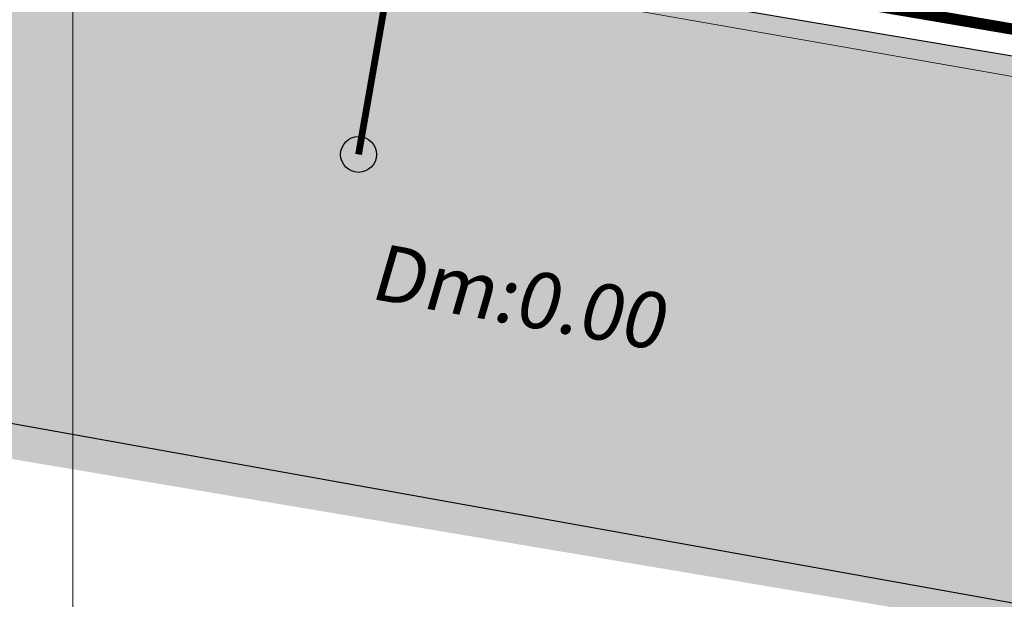
# Model space of a CAD drawing. Units: metres. Extents: x 363353 to 366434, y 7965346 to 7968420.
# Drawn here: x 364198 to 364241, y 7965522 to 7965548 of the extents above; entities that cross this region are included whole.
import ezdxf

# ---------------------------------------------------------------- set-up
doc = ezdxf.new("R2010")
doc.units = ezdxf.units.M
doc.linetypes.add('CENTER', pattern=[2, 1.25, -0.25, 0.25, -0.25])
doc.linetypes.add('HIDDEN', pattern=[9.525, 6.35, -3.175])
doc.layers.add('Borde Adoquines', color=8, linetype='Continuous', lineweight=15)
doc.layers.add('grilla', color=8, linetype='Continuous', lineweight=5)
for name, color, linetype in [('perimetro 60000 m2', 250, 'Continuous'), ('PT', 106, 'HIDDEN'), ('TEXTO', 7, 'Continuous'), ('Top_Camino_Superiores', 3, 'Continuous')]:
    doc.layers.add(name, color=color, linetype=linetype)
doc.styles.add('ROMAND', font='romand.shx', dxfattribs={"width": 0.8, "height": 0.15})
doc.linetypes.add('LÍMITE2', pattern='A,6.35,-2.54,[132,ltypeshp.shx,S=2.54,R=0,X=-2.54,Y=0],-2.54,25.4', length=36.83)

msp = doc.modelspace()

# ---------------------------------------------------------------- hatches: boundary and pattern name
at = {"layer": 'TEXTO', "ltscale": 0.2}
h = msp.add_hatch(color=256, dxfattribs=at)
h.dxf.hatch_style = 1
edge = h.paths.add_edge_path()
edge.add_arc((364212.65569, 7965542.16472), 0.79397, 0, 360)

# ---------------------------------------------------------------- linework, layer by layer
at = {"layer": 'Borde Adoquines', "elevation": 87, "flags": 128}
msp.add_lwpolyline([(364345.70953, 7965527.48645), (364269.4658, 7965540.74924), (364102.39697, 7965569.96899)], dxfattribs=at)
msp.add_lwpolyline([(364345.70953, 7965527.48645), (364269.4658, 7965540.74924), (364102.39697, 7965569.96899)], dxfattribs=at)
at = {"layer": 'grilla'}
msp.add_lwpolyline([(364200, 7966110.82206), (364200, 7965345.99835)], dxfattribs=at)
at = {"layer": 'perimetro 60000 m2', "linetype": 'LÍMITE2', "ltscale": 0.3, "const_width": 0.5, "flags": 128}
msp.add_lwpolyline([(364095.74602, 7965532.57112), (364102.76468, 7965571.34171), (364349.33836, 7965529.38559), (364407.35797, 7965880.29756), (364142.88947, 7965968.21418), (364076.90967, 7965554.31254), (364073.48215, 7965528.90439)], dxfattribs=at)
at = {"layer": 'PT', "color": 1, "linetype": 'CENTER', "lineweight": -3, "ltscale": 10, "const_width": 0.3}
msp.add_lwpolyline([(364212.65569, 7965542.16472), (364259.27681, 7965809.34215)], dxfattribs=at)
at = {"layer": 'TEXTO', "ltscale": 0.2}
msp.add_circle((364212.65569, 7965542.16472), 0.79397, dxfattribs=at)

# ---------------------------------------------------------------- next in the draw order: texts
at = {"layer": 'TEXTO', "ltscale": 0.2, "insert": (364226.41089, 7965535.93717, -84), "char_height": 2, "attachment_point": 3, "rotation": 349.801684, "line_spacing_factor": 1.5, "style": 'ROMAND', "bg_fill": 3, "box_fill_scale": 1.5, "bg_fill_color": 256, "bg_fill_transparency": 0}
msp.add_mtext_dynamic_manual_height_columns('{\\H1.25x;\\Q6;\\T0.9;Dm:0.00}', width=12.3229444, gutter_width=8.84773, heights=[0.52713], dxfattribs=at)

# ---------------------------------------------------------------- next in the draw order: hatches: boundary and pattern name
at = {"layer": 'Top_Camino_Superiores', "ltscale": 0.2}
h = msp.add_hatch(dxfattribs=at)
h.set_pattern_fill('AR-BRSTD', color=252, scale=0.02, angle=170)
edge = h.paths.add_edge_path()
edge.add_arc((364109.43044, 7965557.21081), 2.7, 215.084785, 279.98332)
edge.add_arc((364109.39426, 7965557.20418), 2.7, 280.763794, 360)
edge.add_arc((364109.39426, 7965557.20543), 2.7, 359.97356, 456.162519)
edge.add_arc((364109.43123, 7965557.20968), 2.7, -144.944438, 96.952188, ccw=False)
edge = h.paths.add_edge_path()
edge.add_arc((364109.39426, 7965557.20418), 2.7, 0, 360)
edge = h.paths.add_edge_path()
edge.add_arc((364109.39426, 7965557.20418), 2.7, 0, 360)
edge = h.paths.add_edge_path()
edge.add_arc((364109.39426, 7965557.20418), 2.7, 0, 360)
edge = h.paths.add_edge_path()
edge.add_line((364106.6593, 7965552.6218), (364103.36746, 7965553.19161))
edge.add_line((364103.36746, 7965553.19161), (364104.53201, 7965559.91935))
edge.add_line((364104.53201, 7965559.91935), (364107.76772, 7965559.35926))
edge.add_arc((364109.39426, 7965557.20418), 2.7, 127.043598, 215.055562)
edge.add_line((364107.18405, 7965555.65338), (364106.6593, 7965552.6218))
h.paths.add_polyline_path([(364113.79208, 7965561.18719), (364104.00037, 7965562.8821), (364102.25724, 7965552.81187), (364112.04896, 7965551.11696)])
edge = h.paths.add_edge_path()
edge.add_line((364106.6593, 7965552.6218), (364103.36746, 7965553.19161))
edge.add_line((364103.36746, 7965553.19161), (364104.53201, 7965559.91935))
edge.add_line((364104.53201, 7965559.91935), (364107.76772, 7965559.35926))
edge.add_arc((364109.39426, 7965557.20418), 2.7, 127.043598, 215.055562)
edge.add_line((364107.18405, 7965555.65338), (364106.6593, 7965552.6218))
h.paths.add_polyline_path([(364102.54949, 7965569.95428), (364098.40283, 7965545.32899), (364122.72805, 7965541.23286), (364126.66842, 7965565.24087), (364186.52399, 7965555.06427), (364182.4132, 7965531.18247), (364342.34307, 7965504.25185), (364346.48973, 7965528.87714)])
edge = h.paths.add_edge_path()
edge.add_line((364106.6593, 7965552.6218), (364103.36746, 7965553.19161))
edge.add_line((364103.36746, 7965553.19161), (364104.53201, 7965559.91935))
edge.add_line((364104.53201, 7965559.91935), (364107.76772, 7965559.35926))
edge.add_arc((364109.39426, 7965557.20418), 2.7, 127.043598, 215.055562)
edge.add_line((364107.18405, 7965555.65338), (364106.6593, 7965552.6218))
h.paths.add_polyline_path([(364112.08593, 7965551.12245), (364102.29421, 7965552.81737), (364104.03734, 7965562.8876), (364113.82905, 7965561.19268)])
edge = h.paths.add_edge_path()
edge.add_line((364107.18405, 7965555.65338), (364106.66129, 7965552.63335))
edge.add_line((364106.66129, 7965552.63335), (364106.69626, 7965552.6273))
edge.add_line((364106.69626, 7965552.6273), (364107.21305, 7965555.61285))
edge.add_arc((364109.39426, 7965557.20418), 2.7, 215.055562, 216.113199, ccw=False)
edge = h.paths.add_edge_path()
edge.add_line((364104.56698, 7965559.9133), (364107.76772, 7965559.35926))
edge.add_arc((364109.39426, 7965557.20418), 2.7, 126.701812, 127.043598, ccw=False)
edge.add_line((364107.7806, 7965559.36893), (364104.56898, 7965559.92485))
edge.add_line((364104.56898, 7965559.92485), (364104.56698, 7965559.9133))

# ---------------------------------------------------------------- next in the draw order: linework, layer by layer
at = {"ltscale": 0.2, "flags": 128}
msp.add_lwpolyline([(364098.53806, 7965547.95586), (364342.3061, 7965504.24635), (364346.30214, 7965528.897), (364102.51252, 7965569.94878), (364098.56805, 7965547.95049)], dxfattribs=at)

doc.saveas('drawing.dxf')
